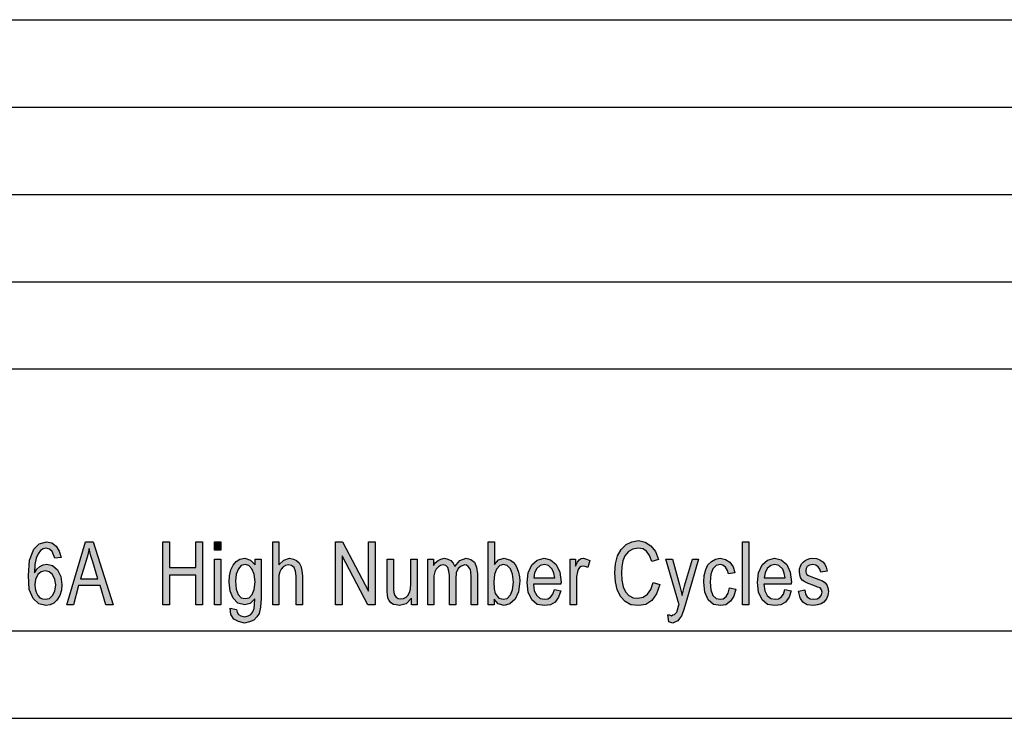
# Model space of a CAD drawing. Units: millimetres. Extents: x -10360 to -10150, y 3211 to 3508.
# Drawn here: x -10263 to -10206, y 3211 to 3251 of the extents above; entities that cross this region are included whole.
import ezdxf

# ---------------------------------------------------------------- set-up
doc = ezdxf.new("R2010")
doc.units = ezdxf.units.MM
doc.layers.add('1', color=7, linetype='Continuous')

# ---------------------------------------------------------------- blocks, each defined once
blk = doc.blocks.new('_formato_A4', base_point=(-10255, 3360))
at = {"layer": '1', "linetype": 'Continuous'}
h = blk.add_hatch(color=7, dxfattribs=at)
h.paths.add_polyline_path([(-10260.352, 3220.71), (-10260.712, 3220.666), (-10260.784, 3220.867), (-10260.856, 3221.046), (-10261.018, 3221.181), (-10261.216, 3221.248), (-10261.378, 3221.203), (-10261.522, 3221.113), (-10261.666, 3220.912), (-10261.774, 3220.666), (-10261.846, 3220.307), (-10261.864, 3219.837), (-10261.738, 3220.039), (-10261.558, 3220.196), (-10261.378, 3220.285), (-10261.162, 3220.33), (-10260.838, 3220.24), (-10260.55, 3219.994), (-10260.37, 3219.613), (-10260.298, 3219.166), (-10260.334, 3218.83), (-10260.424, 3218.539), (-10260.586, 3218.27), (-10260.766, 3218.091), (-10260.982, 3218.001), (-10261.216, 3217.957), (-10261.63, 3218.046), (-10261.954, 3218.36), (-10262.17, 3218.875), (-10262.224, 3219.681), (-10262.152, 3220.554), (-10261.918, 3221.181), (-10261.612, 3221.494), (-10261.18, 3221.606), (-10260.874, 3221.539), (-10260.622, 3221.36), (-10260.46, 3221.069)])
h.paths.add_polyline_path([(-10261.846, 3219.166), (-10261.828, 3218.942), (-10261.774, 3218.718), (-10261.684, 3218.539), (-10261.558, 3218.404), (-10261.414, 3218.337), (-10261.234, 3218.315), (-10261.018, 3218.36), (-10260.838, 3218.539), (-10260.712, 3218.785), (-10260.658, 3219.143), (-10260.712, 3219.457), (-10260.838, 3219.725), (-10261.036, 3219.882), (-10261.252, 3219.949), (-10261.486, 3219.882), (-10261.684, 3219.725), (-10261.81, 3219.457)], flags=16)
h = blk.add_hatch(color=7, dxfattribs=at)
h.paths.add_polyline_path([(-10260.028, 3218.001), (-10258.948, 3221.606), (-10258.516, 3221.606), (-10257.364, 3218.001), (-10257.796, 3218.001), (-10258.12, 3219.099), (-10259.344, 3219.099), (-10259.632, 3218.001)])
h.paths.add_polyline_path([(-10259.236, 3219.479), (-10258.246, 3219.479), (-10258.534, 3220.464), (-10258.66, 3220.867), (-10258.75, 3221.225), (-10258.822, 3220.867), (-10258.912, 3220.531)], flags=16)
for points in [[(-10254.52, 3218.001), (-10254.52, 3221.606), (-10254.142, 3221.606), (-10254.142, 3220.128), (-10252.63, 3220.128), (-10252.63, 3221.606), (-10252.252, 3221.606), (-10252.252, 3218.001), (-10252.63, 3218.001), (-10252.63, 3219.703), (-10254.142, 3219.703), (-10254.142, 3218.001)], [(-10251.568, 3221.136), (-10251.568, 3221.606), (-10251.208, 3221.606), (-10251.208, 3221.136)], [(-10248.238, 3218.001), (-10248.238, 3221.606), (-10247.878, 3221.606), (-10247.878, 3220.285), (-10247.608, 3220.554), (-10247.266, 3220.666), (-10247.05, 3220.621), (-10246.87, 3220.531), (-10246.726, 3220.397), (-10246.618, 3220.218), (-10246.564, 3219.972), (-10246.528, 3219.636), (-10246.528, 3218.001), (-10246.888, 3218.001), (-10246.888, 3219.636), (-10246.924, 3219.927), (-10247.014, 3220.128), (-10247.158, 3220.24), (-10247.338, 3220.285), (-10247.5, 3220.24), (-10247.644, 3220.173), (-10247.752, 3220.039), (-10247.824, 3219.882), (-10247.878, 3219.681), (-10247.878, 3219.412), (-10247.878, 3218.001)], [(-10244.638, 3218.001), (-10244.638, 3221.606), (-10244.242, 3221.606), (-10242.748, 3218.785), (-10242.748, 3221.606), (-10242.37, 3221.606), (-10242.37, 3218.001), (-10242.784, 3218.001), (-10244.26, 3220.8), (-10244.26, 3218.001)], [(-10226.458, 3219.278), (-10226.08, 3219.166), (-10226.26, 3218.628), (-10226.53, 3218.248), (-10226.872, 3218.024), (-10227.286, 3217.957), (-10227.736, 3218.001), (-10228.06, 3218.181), (-10228.33, 3218.472), (-10228.51, 3218.875), (-10228.618, 3219.322), (-10228.654, 3219.837), (-10228.618, 3220.352), (-10228.492, 3220.8), (-10228.294, 3221.158), (-10228.006, 3221.449), (-10227.682, 3221.606), (-10227.304, 3221.673), (-10226.908, 3221.584), (-10226.584, 3221.382), (-10226.332, 3221.046), (-10226.152, 3220.599), (-10226.53, 3220.487), (-10226.674, 3220.822), (-10226.836, 3221.069), (-10227.052, 3221.203), (-10227.322, 3221.248), (-10227.628, 3221.181), (-10227.88, 3221.046), (-10228.078, 3220.8), (-10228.186, 3220.509), (-10228.258, 3220.173), (-10228.276, 3219.837), (-10228.258, 3219.412), (-10228.168, 3219.031), (-10228.042, 3218.74), (-10227.844, 3218.539), (-10227.61, 3218.404), (-10227.34, 3218.382), (-10227.034, 3218.427), (-10226.782, 3218.606), (-10226.584, 3218.875)], [(-10221.346, 3218.001), (-10221.346, 3221.606), (-10220.986, 3221.606), (-10220.986, 3218.001)], [(-10251.568, 3218.001), (-10251.568, 3220.621), (-10251.208, 3220.621), (-10251.208, 3218.001)], [(-10240.3, 3218.001), (-10240.3, 3218.382), (-10240.606, 3218.046), (-10240.984, 3217.957), (-10241.164, 3218.001), (-10241.326, 3218.024), (-10241.47, 3218.113), (-10241.578, 3218.248), (-10241.65, 3218.382), (-10241.668, 3218.584), (-10241.686, 3218.74), (-10241.686, 3218.987), (-10241.686, 3220.621), (-10241.326, 3220.621), (-10241.326, 3219.166), (-10241.326, 3218.875), (-10241.308, 3218.696), (-10241.254, 3218.539), (-10241.164, 3218.427), (-10241.056, 3218.36), (-10240.894, 3218.337), (-10240.75, 3218.36), (-10240.606, 3218.427), (-10240.498, 3218.539), (-10240.408, 3218.696), (-10240.354, 3218.897), (-10240.336, 3219.21), (-10240.336, 3220.621), (-10239.976, 3220.621), (-10239.976, 3218.001)], [(-10239.364, 3218.001), (-10239.364, 3220.621), (-10239.04, 3220.621), (-10239.04, 3220.24), (-10238.932, 3220.397), (-10238.77, 3220.531), (-10238.608, 3220.621), (-10238.41, 3220.666), (-10238.212, 3220.621), (-10238.032, 3220.531), (-10237.906, 3220.375), (-10237.816, 3220.196), (-10237.528, 3220.531), (-10237.168, 3220.666), (-10236.898, 3220.599), (-10236.682, 3220.442), (-10236.574, 3220.151), (-10236.52, 3219.77), (-10236.52, 3218.001), (-10236.88, 3218.001), (-10236.88, 3219.636), (-10236.898, 3219.86), (-10236.916, 3220.016), (-10236.97, 3220.106), (-10237.042, 3220.196), (-10237.15, 3220.263), (-10237.24, 3220.285), (-10237.456, 3220.218), (-10237.618, 3220.084), (-10237.726, 3219.837), (-10237.762, 3219.501), (-10237.762, 3218.001), (-10238.122, 3218.001), (-10238.122, 3219.681), (-10238.158, 3219.927), (-10238.212, 3220.128), (-10238.32, 3220.24), (-10238.482, 3220.285), (-10238.626, 3220.24), (-10238.752, 3220.173), (-10238.878, 3220.039), (-10238.95, 3219.882), (-10239.004, 3219.658), (-10239.004, 3219.345), (-10239.004, 3218.001)], [(-10231.21, 3218.001), (-10231.21, 3220.621), (-10230.904, 3220.621), (-10230.904, 3220.218), (-10230.796, 3220.442), (-10230.688, 3220.576), (-10230.58, 3220.643), (-10230.454, 3220.666), (-10230.274, 3220.621), (-10230.076, 3220.531), (-10230.202, 3220.128), (-10230.346, 3220.196), (-10230.472, 3220.218), (-10230.58, 3220.196), (-10230.67, 3220.128), (-10230.76, 3220.016), (-10230.796, 3219.882), (-10230.85, 3219.613), (-10230.85, 3219.367), (-10230.85, 3218.001)], [(-10225.558, 3217.016), (-10225.612, 3217.419), (-10225.522, 3217.419), (-10225.414, 3217.375), (-10225.324, 3217.419), (-10225.234, 3217.442), (-10225.18, 3217.509), (-10225.108, 3217.576), (-10225.072, 3217.71), (-10225, 3217.912), (-10225, 3217.957), (-10224.964, 3218.001), (-10225.738, 3220.621), (-10225.36, 3220.621), (-10224.946, 3219.143), (-10224.874, 3218.83), (-10224.802, 3218.539), (-10224.748, 3218.785), (-10224.658, 3219.076), (-10224.208, 3220.621), (-10223.866, 3220.621), (-10224.622, 3217.979), (-10224.748, 3217.621), (-10224.838, 3217.375), (-10224.946, 3217.218), (-10225.054, 3217.084), (-10225.18, 3217.016), (-10225.342, 3216.949), (-10225.45, 3216.994)], [(-10222.084, 3218.964), (-10221.724, 3218.897), (-10221.85, 3218.494), (-10222.03, 3218.203), (-10222.3, 3218.001), (-10222.606, 3217.957), (-10223.002, 3218.024), (-10223.308, 3218.293), (-10223.506, 3218.718), (-10223.56, 3219.3), (-10223.542, 3219.681), (-10223.452, 3220.016), (-10223.326, 3220.285), (-10223.128, 3220.487), (-10222.894, 3220.621), (-10222.624, 3220.666), (-10222.318, 3220.599), (-10222.066, 3220.442), (-10221.886, 3220.173), (-10221.778, 3219.837), (-10222.138, 3219.77), (-10222.21, 3219.972), (-10222.318, 3220.151), (-10222.462, 3220.263), (-10222.624, 3220.307), (-10222.858, 3220.24), (-10223.038, 3220.061), (-10223.164, 3219.748), (-10223.2, 3219.3), (-10223.164, 3218.852), (-10223.038, 3218.539), (-10222.858, 3218.36), (-10222.624, 3218.315), (-10222.444, 3218.337), (-10222.282, 3218.472), (-10222.174, 3218.673)], [(-10218.142, 3218.785), (-10217.782, 3218.852), (-10217.746, 3218.606), (-10217.638, 3218.449), (-10217.476, 3218.337), (-10217.26, 3218.315), (-10217.062, 3218.337), (-10216.918, 3218.427), (-10216.828, 3218.561), (-10216.792, 3218.718), (-10216.828, 3218.852), (-10216.9, 3218.964), (-10217.044, 3219.009), (-10217.26, 3219.099), (-10217.584, 3219.21), (-10217.782, 3219.322), (-10217.926, 3219.412), (-10218.016, 3219.569), (-10218.07, 3219.725), (-10218.088, 3219.904), (-10218.088, 3220.061), (-10218.034, 3220.218), (-10217.962, 3220.352), (-10217.854, 3220.464), (-10217.764, 3220.531), (-10217.638, 3220.599), (-10217.494, 3220.643), (-10217.332, 3220.666), (-10217.116, 3220.643), (-10216.918, 3220.576), (-10216.756, 3220.464), (-10216.63, 3220.33), (-10216.558, 3220.151), (-10216.504, 3219.927), (-10216.864, 3219.86), (-10216.918, 3220.039), (-10217.008, 3220.173), (-10217.152, 3220.263), (-10217.314, 3220.307), (-10217.512, 3220.263), (-10217.638, 3220.196), (-10217.71, 3220.084), (-10217.728, 3219.949), (-10217.728, 3219.882), (-10217.692, 3219.815), (-10217.656, 3219.725), (-10217.566, 3219.681), (-10217.476, 3219.636), (-10217.278, 3219.569), (-10216.972, 3219.457), (-10216.774, 3219.367), (-10216.63, 3219.278), (-10216.522, 3219.143), (-10216.468, 3218.964), (-10216.432, 3218.763), (-10216.468, 3218.539), (-10216.54, 3218.337), (-10216.684, 3218.158), (-10216.846, 3218.046), (-10217.044, 3218.001), (-10217.278, 3217.957), (-10217.638, 3218.001), (-10217.89, 3218.158), (-10218.052, 3218.404)]]:
    blk.add_hatch(color=7, dxfattribs=at).paths.add_polyline_path(points)
h = blk.add_hatch(color=7, dxfattribs=at)
h.paths.add_polyline_path([(-10235.566, 3218.001), (-10235.908, 3218.001), (-10235.908, 3221.606), (-10235.548, 3221.606), (-10235.548, 3220.307), (-10235.314, 3220.576), (-10234.99, 3220.666), (-10234.81, 3220.621), (-10234.63, 3220.554), (-10234.468, 3220.442), (-10234.342, 3220.285), (-10234.234, 3220.084), (-10234.162, 3219.86), (-10234.108, 3219.591), (-10234.09, 3219.345), (-10234.162, 3218.74), (-10234.36, 3218.315), (-10234.666, 3218.046), (-10234.99, 3217.957), (-10235.332, 3218.046), (-10235.566, 3218.315)])
h.paths.add_polyline_path([(-10235.584, 3219.322), (-10235.566, 3218.919), (-10235.494, 3218.651), (-10235.296, 3218.382), (-10235.026, 3218.315), (-10234.81, 3218.36), (-10234.63, 3218.561), (-10234.504, 3218.852), (-10234.45, 3219.3), (-10234.504, 3219.748), (-10234.63, 3220.061), (-10234.81, 3220.24), (-10235.026, 3220.307), (-10235.242, 3220.24), (-10235.422, 3220.039), (-10235.548, 3219.725)], flags=16)
h = blk.add_hatch(color=7, dxfattribs=at)
h.paths.add_polyline_path([(-10250.668, 3217.8), (-10250.308, 3217.733), (-10250.272, 3217.576), (-10250.2, 3217.442), (-10250.056, 3217.375), (-10249.84, 3217.307), (-10249.642, 3217.375), (-10249.48, 3217.442), (-10249.372, 3217.599), (-10249.3, 3217.778), (-10249.282, 3218.001), (-10249.264, 3218.337), (-10249.534, 3218.069), (-10249.84, 3218.001), (-10250.236, 3218.091), (-10250.506, 3218.382), (-10250.668, 3218.785), (-10250.722, 3219.3), (-10250.704, 3219.658), (-10250.632, 3219.994), (-10250.506, 3220.263), (-10250.326, 3220.487), (-10250.11, 3220.621), (-10249.84, 3220.666), (-10249.516, 3220.554), (-10249.246, 3220.285), (-10249.246, 3220.621), (-10248.904, 3220.621), (-10248.904, 3218.36), (-10248.94, 3217.867), (-10249.012, 3217.509), (-10249.138, 3217.307), (-10249.318, 3217.128), (-10249.57, 3217.016), (-10249.858, 3216.949), (-10250.2, 3217.039), (-10250.452, 3217.173), (-10250.632, 3217.442)])
h.paths.add_polyline_path([(-10250.362, 3219.345), (-10250.326, 3218.897), (-10250.218, 3218.584), (-10250.038, 3218.404), (-10249.804, 3218.36), (-10249.588, 3218.404), (-10249.408, 3218.584), (-10249.3, 3218.875), (-10249.246, 3219.322), (-10249.3, 3219.748), (-10249.426, 3220.061), (-10249.606, 3220.24), (-10249.822, 3220.307), (-10250.038, 3220.24), (-10250.2, 3220.061), (-10250.326, 3219.748)], flags=16)
h = blk.add_hatch(color=7, dxfattribs=at)
h.paths.add_polyline_path([(-10232.11, 3218.875), (-10231.75, 3218.807), (-10231.876, 3218.427), (-10232.074, 3218.158), (-10232.344, 3218.001), (-10232.686, 3217.957), (-10233.1, 3218.024), (-10233.406, 3218.293), (-10233.622, 3218.718), (-10233.676, 3219.278), (-10233.622, 3219.837), (-10233.406, 3220.285), (-10233.1, 3220.554), (-10232.704, 3220.666), (-10232.326, 3220.576), (-10232.002, 3220.307), (-10231.804, 3219.86), (-10231.732, 3219.3), (-10231.75, 3219.233), (-10231.75, 3219.188), (-10233.316, 3219.188), (-10233.262, 3218.807), (-10233.118, 3218.539), (-10232.92, 3218.36), (-10232.668, 3218.315), (-10232.488, 3218.337), (-10232.326, 3218.427), (-10232.2, 3218.606)])
h.paths.add_polyline_path([(-10233.298, 3219.546), (-10232.092, 3219.546), (-10232.146, 3219.815), (-10232.236, 3220.039), (-10232.452, 3220.24), (-10232.686, 3220.307), (-10232.92, 3220.24), (-10233.118, 3220.084), (-10233.244, 3219.837)], flags=16)
h = blk.add_hatch(color=7, dxfattribs=at)
h.paths.add_polyline_path([(-10218.916, 3218.875), (-10218.556, 3218.807), (-10218.682, 3218.427), (-10218.88, 3218.158), (-10219.15, 3218.001), (-10219.492, 3217.957), (-10219.906, 3218.024), (-10220.212, 3218.293), (-10220.428, 3218.718), (-10220.482, 3219.278), (-10220.428, 3219.837), (-10220.212, 3220.285), (-10219.906, 3220.554), (-10219.51, 3220.666), (-10219.132, 3220.576), (-10218.808, 3220.307), (-10218.61, 3219.86), (-10218.538, 3219.3), (-10218.556, 3219.233), (-10218.556, 3219.188), (-10220.122, 3219.188), (-10220.068, 3218.807), (-10219.924, 3218.539), (-10219.726, 3218.36), (-10219.474, 3218.315), (-10219.294, 3218.337), (-10219.132, 3218.427), (-10219.006, 3218.606)])
h.paths.add_polyline_path([(-10220.104, 3219.546), (-10218.898, 3219.546), (-10218.952, 3219.815), (-10219.042, 3220.039), (-10219.258, 3220.24), (-10219.492, 3220.307), (-10219.726, 3220.24), (-10219.924, 3220.084), (-10220.05, 3219.837)], flags=16)
at = {"layer": '1', "color": 7, "linetype": 'Continuous'}
for p, q in [((-10339, 3251.5), (-10155, 3251.5)), ((-10339, 3246.5), (-10155, 3246.5)), ((-10339, 3241.5), (-10155, 3241.5)), ((-10339, 3236.5), (-10155, 3236.5)), ((-10339, 3231.5), (-10155, 3231.5)), ((-10261.612, 3221.494), (-10261.18, 3221.606)), ((-10261.18, 3221.606), (-10260.874, 3221.539)), ((-10260.874, 3221.539), (-10260.622, 3221.36)), ((-10260.028, 3218.001), (-10258.948, 3221.606)), ((-10258.948, 3221.606), (-10258.516, 3221.606)), ((-10258.516, 3221.606), (-10257.364, 3218.001)), ((-10254.52, 3221.606), (-10254.142, 3221.606)), ((-10254.52, 3218.001), (-10254.52, 3221.606)), ((-10254.142, 3221.606), (-10254.142, 3220.128)), ((-10252.63, 3221.606), (-10252.252, 3221.606)), ((-10252.63, 3220.128), (-10252.63, 3221.606)), ((-10252.252, 3221.606), (-10252.252, 3218.001)), ((-10251.568, 3221.606), (-10251.208, 3221.606)), ((-10251.568, 3221.136), (-10251.568, 3221.606)), ((-10251.208, 3221.606), (-10251.208, 3221.136)), ((-10248.238, 3221.606), (-10247.878, 3221.606)), ((-10248.238, 3218.001), (-10248.238, 3221.606)), ((-10247.878, 3221.606), (-10247.878, 3220.285)), ((-10244.638, 3221.606), (-10244.242, 3221.606)), ((-10244.638, 3218.001), (-10244.638, 3221.606)), ((-10244.242, 3221.606), (-10242.748, 3218.785)), ((-10242.748, 3221.606), (-10242.37, 3221.606)), ((-10242.748, 3218.785), (-10242.748, 3221.606)), ((-10242.37, 3221.606), (-10242.37, 3218.001)), ((-10235.908, 3221.606), (-10235.548, 3221.606)), ((-10235.908, 3218.001), (-10235.908, 3221.606)), ((-10235.548, 3221.606), (-10235.548, 3220.307)), ((-10228.006, 3221.449), (-10227.682, 3221.606)), ((-10227.682, 3221.606), (-10227.304, 3221.673)), ((-10227.304, 3221.673), (-10226.908, 3221.584)), ((-10226.908, 3221.584), (-10226.584, 3221.382)), ((-10221.346, 3221.606), (-10220.986, 3221.606)), ((-10221.346, 3218.001), (-10221.346, 3221.606)), ((-10220.986, 3221.606), (-10220.986, 3218.001)), ((-10262.152, 3220.554), (-10261.918, 3221.181)), ((-10261.918, 3221.181), (-10261.612, 3221.494)), ((-10261.522, 3221.113), (-10261.666, 3220.912)), ((-10261.378, 3221.203), (-10261.522, 3221.113)), ((-10261.216, 3221.248), (-10261.378, 3221.203)), ((-10261.018, 3221.181), (-10261.216, 3221.248)), ((-10260.856, 3221.046), (-10261.018, 3221.181)), ((-10260.784, 3220.867), (-10260.856, 3221.046)), ((-10260.622, 3221.36), (-10260.46, 3221.069)), ((-10260.46, 3221.069), (-10260.352, 3220.71)), ((-10258.75, 3221.225), (-10258.822, 3220.867)), ((-10258.66, 3220.867), (-10258.75, 3221.225)), ((-10251.208, 3221.136), (-10251.568, 3221.136)), ((-10228.492, 3220.8), (-10228.294, 3221.158)), ((-10228.294, 3221.158), (-10228.006, 3221.449)), ((-10227.88, 3221.046), (-10228.078, 3220.8)), ((-10227.628, 3221.181), (-10227.88, 3221.046)), ((-10227.322, 3221.248), (-10227.628, 3221.181)), ((-10227.052, 3221.203), (-10227.322, 3221.248)), ((-10226.836, 3221.069), (-10227.052, 3221.203)), ((-10226.674, 3220.822), (-10226.836, 3221.069)), ((-10226.584, 3221.382), (-10226.332, 3221.046)), ((-10226.332, 3221.046), (-10226.152, 3220.599)), ((-10262.224, 3219.681), (-10262.152, 3220.554)), ((-10261.774, 3220.666), (-10261.846, 3220.307)), ((-10261.666, 3220.912), (-10261.774, 3220.666)), ((-10260.712, 3220.666), (-10260.784, 3220.867)), ((-10260.352, 3220.71), (-10260.712, 3220.666)), ((-10258.912, 3220.531), (-10259.236, 3219.479)), ((-10258.822, 3220.867), (-10258.912, 3220.531)), ((-10258.534, 3220.464), (-10258.66, 3220.867)), ((-10258.246, 3219.479), (-10258.534, 3220.464)), ((-10251.568, 3220.621), (-10251.208, 3220.621)), ((-10251.568, 3218.001), (-10251.568, 3220.621)), ((-10251.208, 3220.621), (-10251.208, 3218.001)), ((-10250.506, 3220.263), (-10250.326, 3220.487)), ((-10250.326, 3220.487), (-10250.11, 3220.621)), ((-10250.11, 3220.621), (-10249.84, 3220.666)), ((-10249.84, 3220.666), (-10249.516, 3220.554)), ((-10249.516, 3220.554), (-10249.246, 3220.285)), ((-10249.246, 3220.621), (-10248.904, 3220.621)), ((-10249.246, 3220.285), (-10249.246, 3220.621)), ((-10248.904, 3220.621), (-10248.904, 3218.36)), ((-10247.878, 3220.285), (-10247.608, 3220.554)), ((-10247.608, 3220.554), (-10247.266, 3220.666)), ((-10247.266, 3220.666), (-10247.05, 3220.621)), ((-10247.05, 3220.621), (-10246.87, 3220.531)), ((-10246.87, 3220.531), (-10246.726, 3220.397)), ((-10246.726, 3220.397), (-10246.618, 3220.218)), ((-10244.26, 3220.8), (-10244.26, 3218.001)), ((-10242.784, 3218.001), (-10244.26, 3220.8)), ((-10241.686, 3220.621), (-10241.326, 3220.621)), ((-10241.686, 3218.987), (-10241.686, 3220.621)), ((-10241.326, 3220.621), (-10241.326, 3219.166)), ((-10240.336, 3220.621), (-10239.976, 3220.621)), ((-10240.336, 3219.21), (-10240.336, 3220.621)), ((-10239.976, 3220.621), (-10239.976, 3218.001)), ((-10239.364, 3220.621), (-10239.04, 3220.621)), ((-10239.364, 3218.001), (-10239.364, 3220.621)), ((-10239.04, 3220.621), (-10239.04, 3220.24)), ((-10239.04, 3220.24), (-10238.932, 3220.397)), ((-10238.932, 3220.397), (-10238.77, 3220.531)), ((-10238.77, 3220.531), (-10238.608, 3220.621)), ((-10238.608, 3220.621), (-10238.41, 3220.666)), ((-10238.41, 3220.666), (-10238.212, 3220.621)), ((-10238.212, 3220.621), (-10238.032, 3220.531)), ((-10238.032, 3220.531), (-10237.906, 3220.375)), ((-10237.906, 3220.375), (-10237.816, 3220.196)), ((-10237.816, 3220.196), (-10237.528, 3220.531)), ((-10237.528, 3220.531), (-10237.168, 3220.666)), ((-10237.168, 3220.666), (-10236.898, 3220.599)), ((-10236.898, 3220.599), (-10236.682, 3220.442)), ((-10236.682, 3220.442), (-10236.574, 3220.151)), ((-10235.548, 3220.307), (-10235.314, 3220.576)), ((-10235.314, 3220.576), (-10234.99, 3220.666)), ((-10234.99, 3220.666), (-10234.81, 3220.621)), ((-10234.81, 3220.621), (-10234.63, 3220.554)), ((-10234.63, 3220.554), (-10234.468, 3220.442)), ((-10234.468, 3220.442), (-10234.342, 3220.285)), ((-10233.406, 3220.285), (-10233.1, 3220.554)), ((-10233.1, 3220.554), (-10232.704, 3220.666)), ((-10232.704, 3220.666), (-10232.326, 3220.576)), ((-10232.326, 3220.576), (-10232.002, 3220.307)), ((-10231.21, 3220.621), (-10230.904, 3220.621)), ((-10231.21, 3218.001), (-10231.21, 3220.621)), ((-10230.904, 3220.621), (-10230.904, 3220.218)), ((-10230.904, 3220.218), (-10230.796, 3220.442)), ((-10230.796, 3220.442), (-10230.688, 3220.576)), ((-10230.688, 3220.576), (-10230.58, 3220.643)), ((-10230.58, 3220.643), (-10230.454, 3220.666)), ((-10230.454, 3220.666), (-10230.274, 3220.621)), ((-10230.274, 3220.621), (-10230.076, 3220.531)), ((-10230.076, 3220.531), (-10230.202, 3220.128)), ((-10228.618, 3220.352), (-10228.492, 3220.8)), ((-10228.186, 3220.509), (-10228.258, 3220.173)), ((-10228.078, 3220.8), (-10228.186, 3220.509)), ((-10226.53, 3220.487), (-10226.674, 3220.822)), ((-10226.152, 3220.599), (-10226.53, 3220.487)), ((-10225.738, 3220.621), (-10225.36, 3220.621)), ((-10224.964, 3218.001), (-10225.738, 3220.621)), ((-10225.36, 3220.621), (-10224.946, 3219.143)), ((-10224.658, 3219.076), (-10224.208, 3220.621)), ((-10223.866, 3220.621), (-10224.622, 3217.979)), ((-10224.208, 3220.621), (-10223.866, 3220.621)), ((-10223.326, 3220.285), (-10223.128, 3220.487)), ((-10223.128, 3220.487), (-10222.894, 3220.621)), ((-10222.894, 3220.621), (-10222.624, 3220.666)), ((-10222.624, 3220.666), (-10222.318, 3220.599)), ((-10222.318, 3220.599), (-10222.066, 3220.442)), ((-10222.066, 3220.442), (-10221.886, 3220.173)), ((-10220.212, 3220.285), (-10219.906, 3220.554)), ((-10219.906, 3220.554), (-10219.51, 3220.666)), ((-10219.51, 3220.666), (-10219.132, 3220.576)), ((-10219.132, 3220.576), (-10218.808, 3220.307)), ((-10217.962, 3220.352), (-10217.854, 3220.464)), ((-10217.854, 3220.464), (-10217.764, 3220.531)), ((-10217.764, 3220.531), (-10217.638, 3220.599)), ((-10217.638, 3220.599), (-10217.494, 3220.643)), ((-10217.494, 3220.643), (-10217.332, 3220.666)), ((-10217.332, 3220.666), (-10217.116, 3220.643)), ((-10217.116, 3220.643), (-10216.918, 3220.576)), ((-10216.918, 3220.576), (-10216.756, 3220.464)), ((-10216.756, 3220.464), (-10216.63, 3220.33)), ((-10261.846, 3220.307), (-10261.864, 3219.837)), ((-10261.864, 3219.837), (-10261.738, 3220.039)), ((-10261.738, 3220.039), (-10261.558, 3220.196)), ((-10261.486, 3219.882), (-10261.684, 3219.725)), ((-10261.558, 3220.196), (-10261.378, 3220.285)), ((-10261.252, 3219.949), (-10261.486, 3219.882)), ((-10261.378, 3220.285), (-10261.162, 3220.33)), ((-10261.036, 3219.882), (-10261.252, 3219.949)), ((-10261.162, 3220.33), (-10260.838, 3220.24)), ((-10260.838, 3219.725), (-10261.036, 3219.882)), ((-10260.838, 3220.24), (-10260.55, 3219.994)), ((-10260.55, 3219.994), (-10260.37, 3219.613)), ((-10254.142, 3220.128), (-10252.63, 3220.128)), ((-10250.704, 3219.658), (-10250.632, 3219.994)), ((-10250.632, 3219.994), (-10250.506, 3220.263)), ((-10250.2, 3220.061), (-10250.326, 3219.748)), ((-10250.038, 3220.24), (-10250.2, 3220.061)), ((-10249.822, 3220.307), (-10250.038, 3220.24)), ((-10249.606, 3220.24), (-10249.822, 3220.307)), ((-10249.426, 3220.061), (-10249.606, 3220.24)), ((-10249.3, 3219.748), (-10249.426, 3220.061)), ((-10247.824, 3219.882), (-10247.878, 3219.681)), ((-10247.752, 3220.039), (-10247.824, 3219.882)), ((-10247.644, 3220.173), (-10247.752, 3220.039)), ((-10247.5, 3220.24), (-10247.644, 3220.173)), ((-10247.338, 3220.285), (-10247.5, 3220.24)), ((-10247.158, 3220.24), (-10247.338, 3220.285)), ((-10247.014, 3220.128), (-10247.158, 3220.24)), ((-10246.924, 3219.927), (-10247.014, 3220.128)), ((-10246.888, 3219.636), (-10246.924, 3219.927)), ((-10246.618, 3220.218), (-10246.564, 3219.972)), ((-10246.564, 3219.972), (-10246.528, 3219.636)), ((-10238.95, 3219.882), (-10239.004, 3219.658)), ((-10238.878, 3220.039), (-10238.95, 3219.882)), ((-10238.752, 3220.173), (-10238.878, 3220.039)), ((-10238.626, 3220.24), (-10238.752, 3220.173)), ((-10238.482, 3220.285), (-10238.626, 3220.24)), ((-10238.32, 3220.24), (-10238.482, 3220.285)), ((-10238.212, 3220.128), (-10238.32, 3220.24)), ((-10238.158, 3219.927), (-10238.212, 3220.128)), ((-10238.122, 3219.681), (-10238.158, 3219.927)), ((-10237.726, 3219.837), (-10237.762, 3219.501)), ((-10237.618, 3220.084), (-10237.726, 3219.837)), ((-10237.456, 3220.218), (-10237.618, 3220.084)), ((-10237.24, 3220.285), (-10237.456, 3220.218)), ((-10237.15, 3220.263), (-10237.24, 3220.285)), ((-10237.042, 3220.196), (-10237.15, 3220.263)), ((-10236.97, 3220.106), (-10237.042, 3220.196)), ((-10236.916, 3220.016), (-10236.97, 3220.106)), ((-10236.898, 3219.86), (-10236.916, 3220.016)), ((-10236.88, 3219.636), (-10236.898, 3219.86)), ((-10236.574, 3220.151), (-10236.52, 3219.77)), ((-10235.422, 3220.039), (-10235.548, 3219.725)), ((-10235.242, 3220.24), (-10235.422, 3220.039)), ((-10235.026, 3220.307), (-10235.242, 3220.24)), ((-10234.81, 3220.24), (-10235.026, 3220.307)), ((-10234.63, 3220.061), (-10234.81, 3220.24)), ((-10234.504, 3219.748), (-10234.63, 3220.061)), ((-10234.342, 3220.285), (-10234.234, 3220.084)), ((-10234.234, 3220.084), (-10234.162, 3219.86)), ((-10234.162, 3219.86), (-10234.108, 3219.591)), ((-10233.676, 3219.278), (-10233.622, 3219.837)), ((-10233.622, 3219.837), (-10233.406, 3220.285)), ((-10233.244, 3219.837), (-10233.298, 3219.546)), ((-10233.118, 3220.084), (-10233.244, 3219.837)), ((-10232.92, 3220.24), (-10233.118, 3220.084)), ((-10232.686, 3220.307), (-10232.92, 3220.24)), ((-10232.452, 3220.24), (-10232.686, 3220.307)), ((-10232.236, 3220.039), (-10232.452, 3220.24)), ((-10232.146, 3219.815), (-10232.236, 3220.039)), ((-10232.092, 3219.546), (-10232.146, 3219.815)), ((-10232.002, 3220.307), (-10231.804, 3219.86)), ((-10231.804, 3219.86), (-10231.732, 3219.3)), ((-10230.796, 3219.882), (-10230.85, 3219.613)), ((-10230.76, 3220.016), (-10230.796, 3219.882)), ((-10230.67, 3220.128), (-10230.76, 3220.016)), ((-10230.58, 3220.196), (-10230.67, 3220.128)), ((-10230.472, 3220.218), (-10230.58, 3220.196)), ((-10230.346, 3220.196), (-10230.472, 3220.218)), ((-10230.202, 3220.128), (-10230.346, 3220.196)), ((-10228.654, 3219.837), (-10228.618, 3220.352)), ((-10228.618, 3219.322), (-10228.654, 3219.837)), ((-10228.258, 3220.173), (-10228.276, 3219.837)), ((-10228.276, 3219.837), (-10228.258, 3219.412)), ((-10223.542, 3219.681), (-10223.452, 3220.016)), ((-10223.452, 3220.016), (-10223.326, 3220.285)), ((-10223.038, 3220.061), (-10223.164, 3219.748)), ((-10222.858, 3220.24), (-10223.038, 3220.061)), ((-10222.624, 3220.307), (-10222.858, 3220.24)), ((-10222.462, 3220.263), (-10222.624, 3220.307)), ((-10222.318, 3220.151), (-10222.462, 3220.263)), ((-10222.21, 3219.972), (-10222.318, 3220.151)), ((-10222.138, 3219.77), (-10222.21, 3219.972)), ((-10221.778, 3219.837), (-10222.138, 3219.77)), ((-10221.886, 3220.173), (-10221.778, 3219.837)), ((-10220.482, 3219.278), (-10220.428, 3219.837)), ((-10220.428, 3219.837), (-10220.212, 3220.285)), ((-10220.05, 3219.837), (-10220.104, 3219.546)), ((-10219.924, 3220.084), (-10220.05, 3219.837)), ((-10219.726, 3220.24), (-10219.924, 3220.084)), ((-10219.492, 3220.307), (-10219.726, 3220.24)), ((-10219.258, 3220.24), (-10219.492, 3220.307)), ((-10219.042, 3220.039), (-10219.258, 3220.24)), ((-10218.952, 3219.815), (-10219.042, 3220.039)), ((-10218.898, 3219.546), (-10218.952, 3219.815)), ((-10218.808, 3220.307), (-10218.61, 3219.86)), ((-10218.61, 3219.86), (-10218.538, 3219.3)), ((-10218.088, 3220.061), (-10218.034, 3220.218)), ((-10218.088, 3219.904), (-10218.088, 3220.061)), ((-10218.07, 3219.725), (-10218.088, 3219.904)), ((-10218.034, 3220.218), (-10217.962, 3220.352)), ((-10217.71, 3220.084), (-10217.728, 3219.949)), ((-10217.728, 3219.949), (-10217.728, 3219.882)), ((-10217.728, 3219.882), (-10217.692, 3219.815)), ((-10217.638, 3220.196), (-10217.71, 3220.084)), ((-10217.692, 3219.815), (-10217.656, 3219.725)), ((-10217.512, 3220.263), (-10217.638, 3220.196)), ((-10217.314, 3220.307), (-10217.512, 3220.263)), ((-10217.152, 3220.263), (-10217.314, 3220.307)), ((-10217.008, 3220.173), (-10217.152, 3220.263)), ((-10216.918, 3220.039), (-10217.008, 3220.173)), ((-10216.864, 3219.86), (-10216.918, 3220.039)), ((-10216.504, 3219.927), (-10216.864, 3219.86)), ((-10216.63, 3220.33), (-10216.558, 3220.151)), ((-10216.558, 3220.151), (-10216.504, 3219.927)), ((-10262.17, 3218.875), (-10262.224, 3219.681)), ((-10261.81, 3219.457), (-10261.846, 3219.166)), ((-10261.684, 3219.725), (-10261.81, 3219.457)), ((-10260.712, 3219.457), (-10260.838, 3219.725)), ((-10260.658, 3219.143), (-10260.712, 3219.457)), ((-10260.37, 3219.613), (-10260.298, 3219.166)), ((-10259.236, 3219.479), (-10258.246, 3219.479)), ((-10254.142, 3219.703), (-10254.142, 3218.001)), ((-10252.63, 3219.703), (-10254.142, 3219.703)), ((-10252.63, 3218.001), (-10252.63, 3219.703)), ((-10250.722, 3219.3), (-10250.704, 3219.658)), ((-10250.668, 3218.785), (-10250.722, 3219.3)), ((-10250.326, 3219.748), (-10250.362, 3219.345)), ((-10250.362, 3219.345), (-10250.326, 3218.897)), ((-10249.246, 3219.322), (-10249.3, 3219.748)), ((-10249.3, 3218.875), (-10249.246, 3219.322)), ((-10247.878, 3219.681), (-10247.878, 3219.412)), ((-10247.878, 3219.412), (-10247.878, 3218.001)), ((-10246.888, 3218.001), (-10246.888, 3219.636)), ((-10246.528, 3219.636), (-10246.528, 3218.001)), ((-10239.004, 3219.658), (-10239.004, 3219.345)), ((-10239.004, 3219.345), (-10239.004, 3218.001)), ((-10238.122, 3218.001), (-10238.122, 3219.681)), ((-10237.762, 3219.501), (-10237.762, 3218.001)), ((-10236.88, 3218.001), (-10236.88, 3219.636)), ((-10236.52, 3219.77), (-10236.52, 3218.001)), ((-10235.548, 3219.725), (-10235.584, 3219.322)), ((-10235.584, 3219.322), (-10235.566, 3218.919)), ((-10234.45, 3219.3), (-10234.504, 3219.748)), ((-10234.504, 3218.852), (-10234.45, 3219.3)), ((-10234.09, 3219.345), (-10234.162, 3218.74)), ((-10234.108, 3219.591), (-10234.09, 3219.345)), ((-10233.622, 3218.718), (-10233.676, 3219.278)), ((-10233.298, 3219.546), (-10232.092, 3219.546)), ((-10231.732, 3219.3), (-10231.75, 3219.233)), ((-10230.85, 3219.613), (-10230.85, 3219.367)), ((-10230.85, 3219.367), (-10230.85, 3218.001)), ((-10228.51, 3218.875), (-10228.618, 3219.322)), ((-10228.258, 3219.412), (-10228.168, 3219.031)), ((-10226.584, 3218.875), (-10226.458, 3219.278)), ((-10226.458, 3219.278), (-10226.08, 3219.166)), ((-10223.56, 3219.3), (-10223.542, 3219.681)), ((-10223.506, 3218.718), (-10223.56, 3219.3)), ((-10223.164, 3219.748), (-10223.2, 3219.3)), ((-10223.2, 3219.3), (-10223.164, 3218.852)), ((-10220.428, 3218.718), (-10220.482, 3219.278)), ((-10220.104, 3219.546), (-10218.898, 3219.546)), ((-10218.538, 3219.3), (-10218.556, 3219.233)), ((-10218.016, 3219.569), (-10218.07, 3219.725)), ((-10217.926, 3219.412), (-10218.016, 3219.569)), ((-10217.782, 3219.322), (-10217.926, 3219.412)), ((-10217.584, 3219.21), (-10217.782, 3219.322)), ((-10217.656, 3219.725), (-10217.566, 3219.681)), ((-10217.566, 3219.681), (-10217.476, 3219.636)), ((-10217.476, 3219.636), (-10217.278, 3219.569)), ((-10217.278, 3219.569), (-10216.972, 3219.457)), ((-10216.972, 3219.457), (-10216.774, 3219.367)), ((-10216.774, 3219.367), (-10216.63, 3219.278)), ((-10216.63, 3219.278), (-10216.522, 3219.143)), ((-10261.954, 3218.36), (-10262.17, 3218.875)), ((-10261.846, 3219.166), (-10261.828, 3218.942)), ((-10261.828, 3218.942), (-10261.774, 3218.718)), ((-10261.774, 3218.718), (-10261.684, 3218.539)), ((-10260.838, 3218.539), (-10260.712, 3218.785)), ((-10260.712, 3218.785), (-10260.658, 3219.143)), ((-10260.334, 3218.83), (-10260.424, 3218.539)), ((-10260.298, 3219.166), (-10260.334, 3218.83)), ((-10259.344, 3219.099), (-10259.632, 3218.001)), ((-10258.12, 3219.099), (-10259.344, 3219.099)), ((-10257.796, 3218.001), (-10258.12, 3219.099)), ((-10250.506, 3218.382), (-10250.668, 3218.785)), ((-10250.326, 3218.897), (-10250.218, 3218.584)), ((-10249.408, 3218.584), (-10249.3, 3218.875)), ((-10241.686, 3218.74), (-10241.686, 3218.987)), ((-10241.668, 3218.584), (-10241.686, 3218.74)), ((-10241.326, 3219.166), (-10241.326, 3218.875)), ((-10241.326, 3218.875), (-10241.308, 3218.696)), ((-10241.308, 3218.696), (-10241.254, 3218.539)), ((-10240.498, 3218.539), (-10240.408, 3218.696)), ((-10240.408, 3218.696), (-10240.354, 3218.897)), ((-10240.354, 3218.897), (-10240.336, 3219.21)), ((-10235.566, 3218.919), (-10235.494, 3218.651)), ((-10234.63, 3218.561), (-10234.504, 3218.852)), ((-10234.162, 3218.74), (-10234.36, 3218.315)), ((-10233.406, 3218.293), (-10233.622, 3218.718)), ((-10233.316, 3219.188), (-10233.262, 3218.807)), ((-10231.75, 3219.188), (-10233.316, 3219.188)), ((-10233.262, 3218.807), (-10233.118, 3218.539)), ((-10232.2, 3218.606), (-10232.11, 3218.875)), ((-10232.11, 3218.875), (-10231.75, 3218.807)), ((-10231.75, 3218.807), (-10231.876, 3218.427)), ((-10231.75, 3219.233), (-10231.75, 3219.188)), ((-10228.33, 3218.472), (-10228.51, 3218.875)), ((-10228.168, 3219.031), (-10228.042, 3218.74)), ((-10228.042, 3218.74), (-10227.844, 3218.539)), ((-10226.782, 3218.606), (-10226.584, 3218.875)), ((-10226.08, 3219.166), (-10226.26, 3218.628)), ((-10224.946, 3219.143), (-10224.874, 3218.83)), ((-10224.874, 3218.83), (-10224.802, 3218.539)), ((-10224.802, 3218.539), (-10224.748, 3218.785)), ((-10224.748, 3218.785), (-10224.658, 3219.076)), ((-10223.308, 3218.293), (-10223.506, 3218.718)), ((-10223.164, 3218.852), (-10223.038, 3218.539)), ((-10222.174, 3218.673), (-10222.084, 3218.964)), ((-10222.084, 3218.964), (-10221.724, 3218.897)), ((-10221.724, 3218.897), (-10221.85, 3218.494)), ((-10220.212, 3218.293), (-10220.428, 3218.718)), ((-10220.122, 3219.188), (-10220.068, 3218.807)), ((-10218.556, 3219.188), (-10220.122, 3219.188)), ((-10220.068, 3218.807), (-10219.924, 3218.539)), ((-10219.006, 3218.606), (-10218.916, 3218.875)), ((-10218.916, 3218.875), (-10218.556, 3218.807)), ((-10218.556, 3218.807), (-10218.682, 3218.427)), ((-10218.556, 3219.233), (-10218.556, 3219.188)), ((-10218.142, 3218.785), (-10217.782, 3218.852)), ((-10218.052, 3218.404), (-10218.142, 3218.785)), ((-10217.782, 3218.852), (-10217.746, 3218.606)), ((-10217.26, 3219.099), (-10217.584, 3219.21)), ((-10217.044, 3219.009), (-10217.26, 3219.099)), ((-10216.9, 3218.964), (-10217.044, 3219.009)), ((-10216.828, 3218.852), (-10216.9, 3218.964)), ((-10216.792, 3218.718), (-10216.828, 3218.852)), ((-10216.828, 3218.561), (-10216.792, 3218.718)), ((-10216.522, 3219.143), (-10216.468, 3218.964)), ((-10216.468, 3218.964), (-10216.432, 3218.763)), ((-10216.432, 3218.763), (-10216.468, 3218.539)), ((-10261.63, 3218.046), (-10261.954, 3218.36)), ((-10261.684, 3218.539), (-10261.558, 3218.404)), ((-10261.558, 3218.404), (-10261.414, 3218.337)), ((-10261.414, 3218.337), (-10261.234, 3218.315)), ((-10261.234, 3218.315), (-10261.018, 3218.36)), ((-10261.018, 3218.36), (-10260.838, 3218.539)), ((-10260.586, 3218.27), (-10260.766, 3218.091)), ((-10260.424, 3218.539), (-10260.586, 3218.27)), ((-10250.236, 3218.091), (-10250.506, 3218.382)), ((-10250.218, 3218.584), (-10250.038, 3218.404)), ((-10250.038, 3218.404), (-10249.804, 3218.36)), ((-10249.804, 3218.36), (-10249.588, 3218.404)), ((-10249.588, 3218.404), (-10249.408, 3218.584)), ((-10249.264, 3218.337), (-10249.534, 3218.069)), ((-10249.282, 3218.001), (-10249.264, 3218.337)), ((-10248.904, 3218.36), (-10248.94, 3217.867)), ((-10241.65, 3218.382), (-10241.668, 3218.584)), ((-10241.578, 3218.248), (-10241.65, 3218.382)), ((-10241.47, 3218.113), (-10241.578, 3218.248)), ((-10241.254, 3218.539), (-10241.164, 3218.427)), ((-10241.164, 3218.427), (-10241.056, 3218.36)), ((-10241.056, 3218.36), (-10240.894, 3218.337)), ((-10240.894, 3218.337), (-10240.75, 3218.36)), ((-10240.75, 3218.36), (-10240.606, 3218.427)), ((-10240.606, 3218.427), (-10240.498, 3218.539)), ((-10240.3, 3218.382), (-10240.606, 3218.046)), ((-10240.3, 3218.001), (-10240.3, 3218.382)), ((-10235.566, 3218.315), (-10235.566, 3218.001)), ((-10235.332, 3218.046), (-10235.566, 3218.315)), ((-10235.494, 3218.651), (-10235.296, 3218.382)), ((-10235.296, 3218.382), (-10235.026, 3218.315)), ((-10235.026, 3218.315), (-10234.81, 3218.36)), ((-10234.81, 3218.36), (-10234.63, 3218.561)), ((-10234.36, 3218.315), (-10234.666, 3218.046)), ((-10233.1, 3218.024), (-10233.406, 3218.293)), ((-10233.118, 3218.539), (-10232.92, 3218.36)), ((-10232.92, 3218.36), (-10232.668, 3218.315)), ((-10232.668, 3218.315), (-10232.488, 3218.337)), ((-10232.488, 3218.337), (-10232.326, 3218.427)), ((-10232.074, 3218.158), (-10232.344, 3218.001)), ((-10232.326, 3218.427), (-10232.2, 3218.606)), ((-10231.876, 3218.427), (-10232.074, 3218.158)), ((-10228.06, 3218.181), (-10228.33, 3218.472)), ((-10227.736, 3218.001), (-10228.06, 3218.181)), ((-10227.844, 3218.539), (-10227.61, 3218.404)), ((-10227.61, 3218.404), (-10227.34, 3218.382)), ((-10227.34, 3218.382), (-10227.034, 3218.427)), ((-10227.034, 3218.427), (-10226.782, 3218.606)), ((-10226.53, 3218.248), (-10226.872, 3218.024)), ((-10226.26, 3218.628), (-10226.53, 3218.248)), ((-10223.002, 3218.024), (-10223.308, 3218.293)), ((-10223.038, 3218.539), (-10222.858, 3218.36)), ((-10222.858, 3218.36), (-10222.624, 3218.315)), ((-10222.624, 3218.315), (-10222.444, 3218.337)), ((-10222.444, 3218.337), (-10222.282, 3218.472)), ((-10222.03, 3218.203), (-10222.3, 3218.001)), ((-10222.282, 3218.472), (-10222.174, 3218.673)), ((-10221.85, 3218.494), (-10222.03, 3218.203)), ((-10219.906, 3218.024), (-10220.212, 3218.293)), ((-10219.924, 3218.539), (-10219.726, 3218.36)), ((-10219.726, 3218.36), (-10219.474, 3218.315)), ((-10219.474, 3218.315), (-10219.294, 3218.337)), ((-10219.294, 3218.337), (-10219.132, 3218.427)), ((-10218.88, 3218.158), (-10219.15, 3218.001)), ((-10219.132, 3218.427), (-10219.006, 3218.606)), ((-10218.682, 3218.427), (-10218.88, 3218.158)), ((-10217.89, 3218.158), (-10218.052, 3218.404)), ((-10217.638, 3218.001), (-10217.89, 3218.158)), ((-10217.746, 3218.606), (-10217.638, 3218.449)), ((-10217.638, 3218.449), (-10217.476, 3218.337)), ((-10217.476, 3218.337), (-10217.26, 3218.315)), ((-10217.26, 3218.315), (-10217.062, 3218.337)), ((-10217.062, 3218.337), (-10216.918, 3218.427)), ((-10216.918, 3218.427), (-10216.828, 3218.561)), ((-10216.684, 3218.158), (-10216.846, 3218.046)), ((-10216.54, 3218.337), (-10216.684, 3218.158)), ((-10216.468, 3218.539), (-10216.54, 3218.337)), ((-10261.216, 3217.957), (-10261.63, 3218.046)), ((-10260.982, 3218.001), (-10261.216, 3217.957)), ((-10260.766, 3218.091), (-10260.982, 3218.001)), ((-10259.632, 3218.001), (-10260.028, 3218.001)), ((-10257.364, 3218.001), (-10257.796, 3218.001)), ((-10254.142, 3218.001), (-10254.52, 3218.001)), ((-10252.252, 3218.001), (-10252.63, 3218.001)), ((-10251.208, 3218.001), (-10251.568, 3218.001)), ((-10250.632, 3217.442), (-10250.668, 3217.8)), ((-10250.668, 3217.8), (-10250.308, 3217.733)), ((-10250.308, 3217.733), (-10250.272, 3217.576)), ((-10250.272, 3217.576), (-10250.2, 3217.442)), ((-10249.84, 3218.001), (-10250.236, 3218.091)), ((-10249.534, 3218.069), (-10249.84, 3218.001)), ((-10249.48, 3217.442), (-10249.372, 3217.599)), ((-10249.372, 3217.599), (-10249.3, 3217.778)), ((-10249.3, 3217.778), (-10249.282, 3218.001)), ((-10248.94, 3217.867), (-10249.012, 3217.509)), ((-10247.878, 3218.001), (-10248.238, 3218.001)), ((-10246.528, 3218.001), (-10246.888, 3218.001)), ((-10244.26, 3218.001), (-10244.638, 3218.001)), ((-10242.37, 3218.001), (-10242.784, 3218.001)), ((-10241.326, 3218.024), (-10241.47, 3218.113)), ((-10241.164, 3218.001), (-10241.326, 3218.024)), ((-10240.984, 3217.957), (-10241.164, 3218.001)), ((-10240.606, 3218.046), (-10240.984, 3217.957)), ((-10239.976, 3218.001), (-10240.3, 3218.001)), ((-10239.004, 3218.001), (-10239.364, 3218.001)), ((-10237.762, 3218.001), (-10238.122, 3218.001)), ((-10236.52, 3218.001), (-10236.88, 3218.001)), ((-10235.566, 3218.001), (-10235.908, 3218.001)), ((-10234.99, 3217.957), (-10235.332, 3218.046)), ((-10234.666, 3218.046), (-10234.99, 3217.957)), ((-10232.686, 3217.957), (-10233.1, 3218.024)), ((-10232.344, 3218.001), (-10232.686, 3217.957)), ((-10230.85, 3218.001), (-10231.21, 3218.001)), ((-10227.286, 3217.957), (-10227.736, 3218.001)), ((-10226.872, 3218.024), (-10227.286, 3217.957)), ((-10225.18, 3217.509), (-10225.108, 3217.576)), ((-10225.108, 3217.576), (-10225.072, 3217.71)), ((-10225.072, 3217.71), (-10225, 3217.912)), ((-10225, 3217.957), (-10224.964, 3218.001)), ((-10225, 3217.912), (-10225, 3217.957)), ((-10224.748, 3217.621), (-10224.838, 3217.375)), ((-10224.622, 3217.979), (-10224.748, 3217.621)), ((-10222.606, 3217.957), (-10223.002, 3218.024)), ((-10222.3, 3218.001), (-10222.606, 3217.957)), ((-10220.986, 3218.001), (-10221.346, 3218.001)), ((-10219.492, 3217.957), (-10219.906, 3218.024)), ((-10219.15, 3218.001), (-10219.492, 3217.957)), ((-10217.278, 3217.957), (-10217.638, 3218.001)), ((-10217.044, 3218.001), (-10217.278, 3217.957)), ((-10216.846, 3218.046), (-10217.044, 3218.001)), ((-10250.452, 3217.173), (-10250.632, 3217.442)), ((-10250.2, 3217.039), (-10250.452, 3217.173)), ((-10250.2, 3217.442), (-10250.056, 3217.375)), ((-10249.858, 3216.949), (-10250.2, 3217.039)), ((-10250.056, 3217.375), (-10249.84, 3217.307)), ((-10249.57, 3217.016), (-10249.858, 3216.949)), ((-10249.84, 3217.307), (-10249.642, 3217.375)), ((-10249.642, 3217.375), (-10249.48, 3217.442)), ((-10249.318, 3217.128), (-10249.57, 3217.016)), ((-10249.138, 3217.307), (-10249.318, 3217.128)), ((-10249.012, 3217.509), (-10249.138, 3217.307)), ((-10225.612, 3217.419), (-10225.522, 3217.419)), ((-10225.558, 3217.016), (-10225.612, 3217.419)), ((-10225.45, 3216.994), (-10225.558, 3217.016)), ((-10225.522, 3217.419), (-10225.414, 3217.375)), ((-10225.342, 3216.949), (-10225.45, 3216.994)), ((-10225.414, 3217.375), (-10225.324, 3217.419)), ((-10225.18, 3217.016), (-10225.342, 3216.949)), ((-10225.324, 3217.419), (-10225.234, 3217.442)), ((-10225.234, 3217.442), (-10225.18, 3217.509)), ((-10225.054, 3217.084), (-10225.18, 3217.016)), ((-10224.946, 3217.218), (-10225.054, 3217.084)), ((-10224.838, 3217.375), (-10224.946, 3217.218)), ((-10339, 3216.5), (-10155, 3216.5)), ((-10360, 3211.5), (-10150, 3211.5))]:
    blk.add_line(p, q, dxfattribs=at)
blk = doc.blocks.new('A4', base_point=(-52, 162.5))
at = {"layer": '1'}
blk.add_blockref('_formato_A4', (-10255, 3360), dxfattribs=at)
blk = doc.blocks.new('TOP', base_point=(-52, 162.5))
blk.add_blockref('A4', (-52, 162.5))

msp = doc.modelspace()

# ---------------------------------------------------------------- block references
msp.add_blockref('TOP', (-52, 162.5))

doc.saveas('drawing.dxf')
